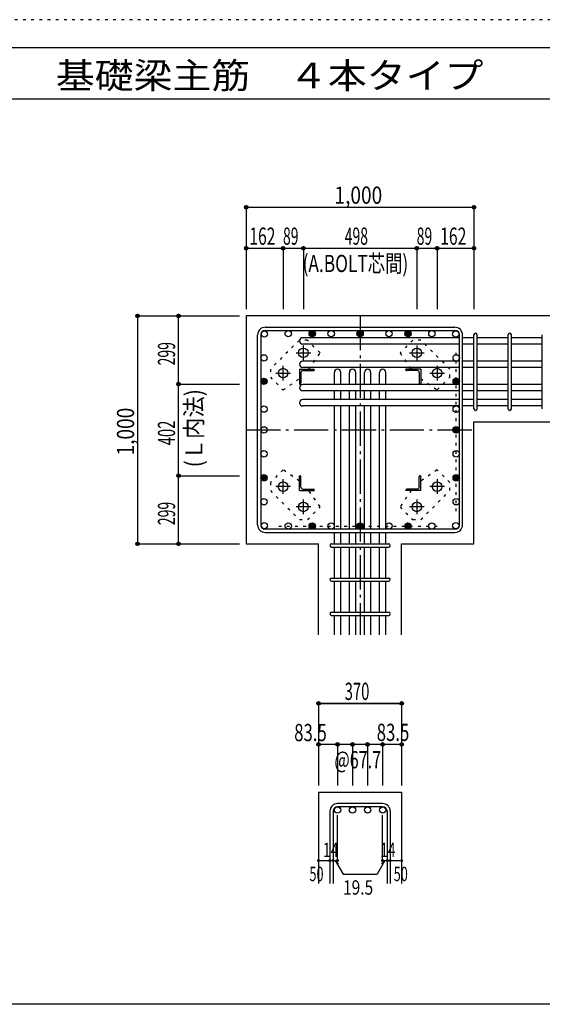
# Model space of a CAD drawing. Units: inches. Extents: x 141 to 12441, y 138 to 8778.
# Drawn here: x 5358 to 7652, y 4458 to 8778 of the extents above; entities that cross this region are included whole.
import ezdxf

# ---------------------------------------------------------------- set-up
doc = ezdxf.new("R2010")
doc.units = ezdxf.units.IN
doc.header["$LTSCALE"] = 30
doc.header["$MEASUREMENT"] = 0
for name, pattern in [('CENTER', [12, 5, -0.8, 0.4, -0.8, 5]), ('DIVIDE', [13.2, 5, -0.8, 0.4, -0.8, 0.4, -0.8, 5]), ('DOT', [1.6, 0.4, -0.8, 0.4]), ('HIDDEN', [8, 1, -2, 2, -2, 1])]:
    doc.linetypes.add(name, pattern=pattern)
for name, color, linetype in [('002', 7, 'Continuous'), ('003', 7, 'Continuous'), ('004', 7, 'Continuous'), ('005', 7, 'Continuous'), ('006', 7, 'Continuous'), ('007', 7, 'Continuous'), ('008', 7, 'Continuous'), ('010', 7, 'Continuous'), ('014', 7, 'Continuous'), ('104', 7, 'Continuous'), ('241', 7, 'Continuous'), ('250', 7, 'Continuous')]:
    doc.layers.add(name, color=color, linetype=linetype)
doc.styles.add('DRACAD', font='txt', dxfattribs={"width": 0.85, "bigfont": 'extfont2'})

msp = doc.modelspace()

# ---------------------------------------------------------------- linework, layer by layer
at = {"layer": '002', "color": 2, "linetype": 'Continuous'}
for p, q in [((6352.4, 7478.3), (6352.4, 6478.3)), ((7752.4, 7478.3), (6352.4, 7478.3)), ((7352.4, 7013.8), (7752.4, 7013.8)), ((7352.4, 6478.3), (7352.4, 7013.8)), ((6352.4, 6478.3), (6669.9, 6478.3)), ((6669.9, 6078.3), (6669.9, 6478.3)), ((7034.9, 6078.3), (7034.9, 6478.3)), ((7034.9, 6478.3), (7352.4, 6478.3)), ((6669.9, 5388.3), (6669.9, 4988.3)), ((6669.9, 5388.3), (7034.9, 5388.3)), ((7034.9, 5388.3), (7034.9, 4988.3))]:
    msp.add_line(p, q, dxfattribs=at)
at = {"layer": '003', "color": 4, "linetype": 'CENTER'}
for p, q in [((6603.4, 7284.1), (6603.4, 7348.6)), ((7101.4, 7348.6), (7101.4, 7284.1)), ((6571.1, 7316.3), (6635.6, 7316.3)), ((7069.2, 7316.3), (7133.7, 7316.3)), ((6514.4, 7195.1), (6514.4, 7259.6)), ((7190.4, 7259.6), (7190.4, 7195.1)), ((6482.1, 7227.3), (6546.6, 7227.3)), ((7158.2, 7227.3), (7222.7, 7227.3)), ((6514.4, 6697), (6514.4, 6761.5)), ((7190.4, 6761.5), (7190.4, 6697)), ((6546.6, 6729.3), (6482.1, 6729.3)), ((7222.7, 6729.3), (7158.2, 6729.3)), ((6603.4, 6608), (6603.4, 6672.5)), ((7101.4, 6672.5), (7101.4, 6608)), ((6635.6, 6640.3), (6571.1, 6640.3)), ((7133.7, 6640.3), (7069.2, 6640.3))]:
    msp.add_line(p, q, dxfattribs=at)
at = {"layer": '003', "color": 4, "linetype": 'Continuous'}
for p, q in [((6586.4, 7244.3), (6651.4, 7244.3)), ((6586.4, 7244.3), (6586.4, 7179.3)), ((6592.4, 7229.8), (6592.4, 7183.3)), ((6600.9, 7238.3), (6647.4, 7238.3)), ((6651.4, 7244.3), (6651.4, 7242.3)), ((7118.4, 7244.3), (7053.4, 7244.3)), ((7053.4, 7242.3), (7053.4, 7244.3)), ((7103.9, 7238.3), (7057.4, 7238.3)), ((7112.4, 7229.8), (7112.4, 7183.3)), ((7118.4, 7244.3), (7118.4, 7179.3)), ((6588.4, 7179.3), (6586.4, 7179.3)), ((7118.4, 7179.3), (7116.4, 7179.3)), ((6586.4, 6777.3), (6588.4, 6777.3)), ((6586.4, 6712.3), (6586.4, 6777.3)), ((6592.4, 6726.8), (6592.4, 6773.3)), ((7112.4, 6726.8), (7112.4, 6773.3)), ((7116.4, 6777.3), (7118.4, 6777.3)), ((7118.4, 6712.3), (7118.4, 6777.3)), ((6586.4, 6712.3), (6651.4, 6712.3)), ((6600.9, 6718.3), (6647.4, 6718.3)), ((6651.4, 6714.3), (6651.4, 6712.3)), ((7053.4, 6712.3), (7053.4, 6714.3)), ((7118.4, 6712.3), (7053.4, 6712.3)), ((7103.9, 6718.3), (7057.4, 6718.3))]:
    msp.add_line(p, q, dxfattribs=at)
at = {"layer": '003', "color": 3, "linetype": 'Continuous'}
for centre in [(6603.4, 7316.3), (7101.4, 7316.3), (6514.4, 7227.3), (7190.4, 7227.3), (6514.4, 6729.3), (7190.4, 6729.3), (6603.4, 6640.3), (7101.4, 6640.3)]:
    msp.add_circle(centre, 21, dxfattribs=at)
at = {"layer": '003', "color": 4, "linetype": 'Continuous'}
for centre, radius, start, end in [((6600.9, 7229.8), 8.5, 90, 180), ((6647.4, 7242.3), 4, 270, 0), ((7057.4, 7242.3), 4, 180, 270), ((7103.9, 7229.8), 8.5, 0, 90), ((6588.4, 7183.3), 4, 270, 0), ((7116.4, 7183.3), 4, 180, 270), ((6588.4, 6773.3), 4, 0, 90), ((7116.4, 6773.3), 4, 90, 180), ((6600.9, 6726.8), 8.5, 180, 270), ((6647.4, 6714.3), 4, 0, 90), ((7057.4, 6714.3), 4, 90, 180), ((7103.9, 6726.8), 8.5, 270, 0)]:
    msp.add_arc(centre, radius, start, end, dxfattribs=at)
at = {"layer": '004', "color": 4, "linetype": 'Continuous'}
msp.add_line((6352.4, 7955.3), (7352.4, 7955.3), dxfattribs=at)
at = {"layer": '004', "color": 172, "linetype": 'DOT'}
for p, q in [((7274.4, 6621), (7274.4, 7336.6)), ((6495.1, 6556.3), (7210.8, 6556.3))]:
    msp.add_line(p, q, dxfattribs=at)
at = {"layer": '004', "color": 3, "linetype": 'Continuous'}
for centre in [(6432, 7398.7), (6537.1, 7400.3), (6642.2, 7400.3), (6725.4, 7400.3), (6852.4, 7400.3), (6852.4, 7400.3), (6852.4, 7400.3), (6979.4, 7400.3), (7062.6, 7400.3), (7062.6, 7400.3), (7167.7, 7400.3), (7272.8, 7398.7), (7272.8, 7398.7), (6430.4, 7294), (7274.4, 7294), (6430.4, 7191.3), (6430.4, 7191.3), (7274.4, 7191.3), (7274.4, 7191.3), (6430.4, 7069.3), (7274.4, 7069.3), (6430.4, 6978.3), (7274.4, 6978.3), (7274.4, 6978.3), (6430.4, 6873.2), (7274.4, 6873.2), (6430.4, 6768.1), (7274.4, 6768.1), (6430.4, 6663), (7274.4, 6663), (6432, 6557.9), (6537.1, 6556.3), (6642.2, 6556.3), (6725.4, 6556.3), (6852.4, 6556.3), (6852.4, 6556.3), (6852.4, 6556.3), (6979.4, 6556.3), (7062.6, 6556.3), (7062.6, 6556.3), (7167.7, 6556.3), (7272.8, 6557.9)]:
    msp.add_circle(centre, 14, dxfattribs=at)
at = {"layer": '004', "color": 4, "linetype": 'Continuous'}
for centre, radius in [((6642.2, 7400.3), 14), ((6642.2, 7400.3), 12.6), ((6642.2, 7400.3), 11.2), ((6642.2, 7400.3), 9.8), ((6642.2, 7400.3), 8.4), ((6642.2, 7400.3), 7), ((6642.2, 7400.3), 5.6), ((6642.2, 7400.3), 4.2), ((6642.2, 7400.3), 2.8), ((6642.2, 7400.3), 1.4), ((6852.4, 7400.3), 14), ((6852.4, 7400.3), 12.6), ((6852.4, 7400.3), 11.2), ((6852.4, 7400.3), 9.8), ((6852.4, 7400.3), 8.4), ((6852.4, 7400.3), 7), ((6852.4, 7400.3), 5.6), ((6852.4, 7400.3), 4.2), ((6852.4, 7400.3), 2.8), ((6852.4, 7400.3), 1.4), ((7062.6, 7400.3), 14), ((7062.6, 7400.3), 12.6), ((7062.6, 7400.3), 11.2), ((7062.6, 7400.3), 9.8), ((7062.6, 7400.3), 8.4), ((7062.6, 7400.3), 7), ((7062.6, 7400.3), 5.6), ((7062.6, 7400.3), 4.2), ((7062.6, 7400.3), 2.8), ((7062.6, 7400.3), 1.4), ((6430.4, 7191.3), 14), ((6430.4, 7191.3), 12.6), ((6430.4, 7191.3), 11.2), ((6430.4, 7191.3), 9.8), ((6430.4, 7191.3), 8.4), ((6430.4, 7191.3), 7), ((6430.4, 7191.3), 5.6), ((6430.4, 7191.3), 4.2), ((6430.4, 7191.3), 2.8), ((6430.4, 7191.3), 1.4), ((7274.4, 7191.3), 14), ((7274.4, 7191.3), 12.6), ((7274.4, 7191.3), 11.2), ((7274.4, 7191.3), 9.8), ((7274.4, 7191.3), 8.4), ((7274.4, 7191.3), 7), ((7274.4, 7191.3), 5.6), ((7274.4, 7191.3), 4.2), ((7274.4, 7191.3), 2.8), ((7274.4, 7191.3), 1.4), ((7274.4, 6978.3), 14), ((7274.4, 6978.3), 12.6), ((7274.4, 6978.3), 11.2), ((7274.4, 6978.3), 9.8), ((7274.4, 6978.3), 8.4), ((7274.4, 6978.3), 7), ((7274.4, 6978.3), 5.6), ((7274.4, 6978.3), 4.2), ((7274.4, 6978.3), 2.8), ((7274.4, 6978.3), 1.4), ((6430.4, 6768.1), 14), ((6430.4, 6768.1), 12.6), ((6430.4, 6768.1), 11.2), ((6430.4, 6768.1), 9.8), ((6430.4, 6768.1), 8.4), ((6430.4, 6768.1), 7), ((6430.4, 6768.1), 5.6), ((6430.4, 6768.1), 4.2), ((6430.4, 6768.1), 2.8), ((6430.4, 6768.1), 1.4), ((7274.4, 6768.1), 14), ((7274.4, 6768.1), 12.6), ((7274.4, 6768.1), 11.2), ((7274.4, 6768.1), 9.8), ((7274.4, 6768.1), 8.4), ((7274.4, 6768.1), 7), ((7274.4, 6768.1), 5.6), ((7274.4, 6768.1), 4.2), ((7274.4, 6768.1), 2.8), ((7274.4, 6768.1), 1.4), ((6642.2, 6556.3), 14), ((6642.2, 6556.3), 12.6), ((6642.2, 6556.3), 11.2), ((6852.4, 6556.3), 14), ((6852.4, 6556.3), 12.6), ((6852.4, 6556.3), 11.2), ((7062.6, 6556.3), 14), ((7062.6, 6556.3), 12.6), ((7062.6, 6556.3), 11.2), ((6642.2, 6556.3), 9.8), ((6642.2, 6556.3), 8.4), ((6642.2, 6556.3), 7), ((6642.2, 6556.3), 5.6), ((6642.2, 6556.3), 4.2), ((6642.2, 6556.3), 2.8), ((6642.2, 6556.3), 1.4), ((6852.4, 6556.3), 9.8), ((6852.4, 6556.3), 8.4), ((6852.4, 6556.3), 7), ((6852.4, 6556.3), 5.6), ((6852.4, 6556.3), 4.2), ((6852.4, 6556.3), 2.8), ((6852.4, 6556.3), 1.4), ((7062.6, 6556.3), 9.8), ((7062.6, 6556.3), 8.4), ((7062.6, 6556.3), 7), ((7062.6, 6556.3), 5.6), ((7062.6, 6556.3), 4.2), ((7062.6, 6556.3), 2.8), ((7062.6, 6556.3), 1.4)]:
    msp.add_circle(centre, radius, dxfattribs=at)
at = {"layer": '005', "color": 7, "linetype": 'Continuous'}
for p, q in [((6402.4, 6561.8), (6402.4, 7394.8)), ((6416.4, 7394.8), (6416.4, 6561.8)), ((6435.9, 7428.3), (7268.9, 7428.3)), ((6435.9, 7414.3), (7268.9, 7414.3)), ((7288.4, 6561.8), (7288.4, 7394.8)), ((7302.4, 6561.8), (7302.4, 7394.8)), ((7268.9, 6542.3), (6435.9, 6542.3)), ((6435.9, 6528.3), (7268.9, 6528.3))]:
    msp.add_line(p, q, dxfattribs=at)
for centre, radius, start, end in [((6435.9, 7394.8), 33.5, 90, 180), ((6435.9, 7394.8), 19.5, 90, 180), ((7268.9, 7394.8), 33.5, 0, 90), ((7268.9, 7394.8), 19.5, 0, 90), ((6435.9, 6561.8), 33.5, 180, 270), ((6435.9, 6561.8), 19.5, 180, 270), ((7268.9, 6561.8), 33.5, 270, 0), ((7268.9, 6561.8), 19.5, 270, 0)]:
    msp.add_arc(centre, radius, start, end, dxfattribs=at)
at = {"layer": '006', "color": 7, "linetype": 'Continuous'}
for p, q in [((7288.4, 7382.7), (6600.4, 7382.7)), ((7288.4, 7354.7), (6600.4, 7354.7)), ((7352.4, 7382.7), (7302.4, 7382.7)), ((7352.4, 7354.7), (7302.4, 7354.7)), ((7502.4, 7382.7), (7366.4, 7382.7)), ((7502.4, 7354.7), (7366.4, 7354.7)), ((7652.4, 7382.7), (7516.4, 7382.7)), ((7652.4, 7354.7), (7516.4, 7354.7)), ((7288.4, 7280), (6600.4, 7280)), ((7352.4, 7280), (7302.4, 7280)), ((7502.4, 7280), (7366.4, 7280)), ((7652.4, 7280), (7516.4, 7280)), ((7288.4, 7252), (6600.4, 7252)), ((6739.4, 7177.3), (6739.4, 7230.3)), ((6767.4, 7177.3), (6767.4, 7230.3)), ((6805.4, 7177.3), (6805.4, 7230.3)), ((6833.4, 7177.3), (6833.4, 7230.3)), ((6871.4, 7177.3), (6871.4, 7230.3)), ((6899.4, 7177.3), (6899.4, 7230.3)), ((6937.4, 7177.3), (6937.4, 7230.3)), ((6965.4, 7177.3), (6965.4, 7230.3)), ((7352.4, 7252), (7302.4, 7252)), ((7502.4, 7252), (7366.4, 7252)), ((7652.4, 7252), (7516.4, 7252)), ((7288.4, 7177.3), (6600.4, 7177.3)), ((7352.4, 7177.3), (7302.4, 7177.3)), ((7502.4, 7177.3), (7366.4, 7177.3)), ((7652.4, 7177.3), (7516.4, 7177.3)), ((7288.4, 7149.3), (6600.4, 7149.3)), ((6739.4, 7111.3), (6739.4, 7149.3)), ((6767.4, 7111.3), (6767.4, 7149.3)), ((6805.4, 7111.3), (6805.4, 7149.3)), ((6833.4, 7111.3), (6833.4, 7149.3)), ((6871.4, 7111.3), (6871.4, 7149.3)), ((6899.4, 7111.3), (6899.4, 7149.3)), ((6937.4, 7111.3), (6937.4, 7149.3)), ((6965.4, 7111.3), (6965.4, 7149.3)), ((7352.4, 7149.3), (7302.4, 7149.3)), ((7502.4, 7149.3), (7366.4, 7149.3)), ((7652.4, 7149.3), (7516.4, 7149.3)), ((7288.4, 7111.3), (6600.4, 7111.3)), ((7352.4, 7111.3), (7302.4, 7111.3)), ((7502.4, 7111.3), (7366.4, 7111.3)), ((7652.4, 7111.3), (7516.4, 7111.3)), ((7288.4, 7083.3), (6600.4, 7083.3)), ((6739.4, 7018.3), (6739.4, 7083.3)), ((6739.4, 6542.3), (6739.4, 7058.3)), ((6767.4, 7018.3), (6767.4, 7083.3)), ((6767.4, 6542.3), (6767.4, 7058.3)), ((6805.4, 7018.3), (6805.4, 7083.3)), ((6805.4, 6542.3), (6805.4, 7058.3)), ((6833.4, 7018.3), (6833.4, 7083.3)), ((6833.4, 6542.3), (6833.4, 7058.3)), ((6871.4, 7018.3), (6871.4, 7083.3)), ((6871.4, 6542.3), (6871.4, 7058.3)), ((6899.4, 7018.3), (6899.4, 7083.3)), ((6899.4, 6542.3), (6899.4, 7058.3)), ((6937.4, 7018.3), (6937.4, 7083.3)), ((6937.4, 6542.3), (6937.4, 7058.3)), ((6965.4, 7018.3), (6965.4, 7083.3)), ((6965.4, 6542.3), (6965.4, 7058.3)), ((7352.4, 7083.3), (7302.4, 7083.3)), ((7502.4, 7083.3), (7366.4, 7083.3)), ((7652.4, 7083.3), (7516.4, 7083.3)), ((6739.4, 6478.3), (6739.4, 6528.3)), ((6767.4, 6478.3), (6767.4, 6528.3)), ((6805.4, 6478.3), (6805.4, 6528.3)), ((6833.4, 6478.3), (6833.4, 6528.3)), ((6871.4, 6478.3), (6871.4, 6528.3)), ((6899.4, 6478.3), (6899.4, 6528.3)), ((6937.4, 6478.3), (6937.4, 6528.3)), ((6965.4, 6478.3), (6965.4, 6528.3)), ((6739.4, 6328.3), (6739.4, 6464.3)), ((6767.4, 6328.3), (6767.4, 6464.3)), ((6805.4, 6328.3), (6805.4, 6464.3)), ((6833.4, 6328.3), (6833.4, 6464.3)), ((6871.4, 6328.3), (6871.4, 6464.3)), ((6899.4, 6328.3), (6899.4, 6464.3)), ((6937.4, 6328.3), (6937.4, 6464.3)), ((6965.4, 6328.3), (6965.4, 6464.3)), ((6739.4, 6178.3), (6739.4, 6314.3)), ((6767.4, 6178.3), (6767.4, 6314.3)), ((6805.4, 6178.3), (6805.4, 6314.3)), ((6833.4, 6178.3), (6833.4, 6314.3)), ((6871.4, 6178.3), (6871.4, 6314.3)), ((6899.4, 6178.3), (6899.4, 6314.3)), ((6937.4, 6178.3), (6937.4, 6314.3)), ((6965.4, 6178.3), (6965.4, 6314.3)), ((6739.4, 6078.3), (6739.4, 6164.3)), ((6767.4, 6078.3), (6767.4, 6164.3)), ((6805.4, 6078.3), (6805.4, 6164.3)), ((6833.4, 6078.3), (6833.4, 6164.3)), ((6871.4, 6078.3), (6871.4, 6164.3)), ((6899.4, 6078.3), (6899.4, 6164.3)), ((6937.4, 6078.3), (6937.4, 6164.3)), ((6965.4, 6078.3), (6965.4, 6164.3))]:
    msp.add_line(p, q, dxfattribs=at)
at = {"layer": '006', "color": 3, "linetype": 'Continuous'}
for centre in [(6753.4, 5310.3), (6819.4, 5310.3), (6885.4, 5310.3), (6951.4, 5310.3)]:
    msp.add_circle(centre, 14, dxfattribs=at)
at = {"layer": '006', "color": 7, "linetype": 'Continuous'}
for centre, start, end in [((6600.4, 7368.7), 90, 270), ((6600.4, 7266), 90, 270), ((6753.4, 7230.3), 0, 180), ((6819.4, 7230.3), 0, 180), ((6885.4, 7230.3), 0, 180), ((6951.4, 7230.3), 0, 180), ((6600.4, 7163.3), 90, 270), ((6600.4, 7097.3), 90, 270)]:
    msp.add_arc(centre, 14, start, end, dxfattribs=at)
at = {"layer": '007', "color": 7, "linetype": 'Continuous'}
for p, q in [((7352.4, 7070.8), (7352.4, 7395.2)), ((7366.4, 7070.8), (7366.4, 7395.2)), ((7502.4, 7070.8), (7502.4, 7395.2)), ((7516.4, 7070.8), (7516.4, 7395.2)), ((7652.4, 7070.8), (7652.4, 7395.2)), ((6726.9, 6478.3), (6977.9, 6478.3)), ((6726.9, 6464.3), (6977.9, 6464.3)), ((6726.9, 6328.3), (6977.9, 6328.3)), ((6726.9, 6314.3), (6977.9, 6314.3)), ((6726.9, 6178.3), (6977.9, 6178.3)), ((6726.9, 6164.3), (6977.9, 6164.3)), ((6951.4, 5338.3), (6753.4, 5338.3)), ((6951.4, 5324.3), (6753.4, 5324.3)), ((6719.9, 5304.8), (6719.9, 4988.3)), ((6733.9, 5304.8), (6733.9, 4988.3)), ((6970.9, 5304.8), (6970.9, 4988.3)), ((6984.9, 5304.8), (6984.9, 4988.3))]:
    msp.add_line(p, q, dxfattribs=at)
for centre, radius, start, end in [((7359.4, 7395.2), 7, 0, 180), ((7359.4, 7395.2), 7, 0, 180), ((7359.4, 7395.2), 7, 0, 180), ((7359.4, 7395.2), 7, 0, 180), ((7509.4, 7395.2), 7, 0, 180), ((7359.4, 7070.8), 7, 180, 0), ((7359.4, 7070.8), 7, 180, 0), ((7359.4, 7070.8), 7, 180, 0), ((7359.4, 7070.8), 7, 180, 0), ((7509.4, 7070.8), 7, 180, 0), ((6726.9, 6471.3), 7, 90, 270), ((6726.9, 6471.3), 7, 90, 270), ((6726.9, 6471.3), 7, 90, 270), ((6726.9, 6471.3), 7, 90, 270), ((6977.9, 6471.3), 7, 270, 90), ((6977.9, 6471.3), 7, 270, 90), ((6977.9, 6471.3), 7, 270, 90), ((6977.9, 6471.3), 7, 270, 90), ((6726.9, 6321.3), 7, 90, 270), ((6977.9, 6321.3), 7, 270, 90), ((6726.9, 6171.3), 7, 90, 270), ((6977.9, 6171.3), 7, 270, 90), ((6753.4, 5304.8), 33.5, 90, 180), ((6753.4, 5304.8), 19.5, 90, 180), ((6951.4, 5304.8), 33.5, 0, 90), ((6951.4, 5304.8), 19.5, 0, 90)]:
    msp.add_arc(centre, radius, start, end, dxfattribs=at)
at = {"layer": '010', "color": 4, "linetype": 'DOT'}
for p, q in [((6585.8, 7372.2), (6458.5, 7244.9)), ((6621.1, 7372.2), (6585.8, 7372.2)), ((6677, 7316.4), (6621.1, 7372.2)), ((7083.7, 7372.2), (7027.8, 7316.3)), ((7119, 7372.2), (7083.7, 7372.2)), ((7246.3, 7244.9), (7119, 7372.2)), ((6627.6, 7244.3), (6677, 7316.4)), ((7027.8, 7316.3), (7077.3, 7244.3)), ((6458.5, 7244.9), (6458.5, 7209.6)), ((7246.3, 7209.6), (7246.3, 7244.9)), ((6458.5, 7209.6), (6514.4, 7153.7)), ((6514.4, 7153.7), (6586.4, 7203.2)), ((7118.4, 7203.1), (7190.5, 7153.7)), ((7190.5, 7153.7), (7246.3, 7209.6)), ((6514.3, 6802.9), (6458.5, 6747)), ((6586.4, 6753.5), (6514.3, 6802.9)), ((7190.4, 6802.9), (7118.4, 6753.4)), ((7246.3, 6747), (7190.4, 6802.9)), ((6458.5, 6747), (6458.5, 6711.7)), ((7246.3, 6711.7), (7246.3, 6747)), ((6458.5, 6711.7), (6585.8, 6584.4)), ((6677, 6640.3), (6627.5, 6712.3)), ((7077.2, 6712.3), (7027.8, 6640.2)), ((7119, 6584.4), (7246.3, 6711.7)), ((6621.1, 6584.4), (6677, 6640.3)), ((7027.8, 6640.2), (7083.7, 6584.4)), ((6585.8, 6584.4), (6621.1, 6584.4)), ((7083.7, 6584.4), (7119, 6584.4))]:
    msp.add_line(p, q, dxfattribs=at)
at = {"layer": '014', "color": 4, "linetype": 'Continuous'}
for p, q in [((6352.4, 7955.3), (6352.4, 7775.3)), ((6352.4, 7955.3), (6352.4, 7775.3)), ((6352.4, 7955.3), (7352.4, 7955.3)), ((7352.4, 7955.3), (7352.4, 7775.3)), ((6352.4, 7775.3), (6514.4, 7775.3)), ((6352.4, 7775.3), (6352.4, 7508.3)), ((6514.4, 7775.3), (6514.4, 7508.3)), ((6514.4, 7775.3), (6603.4, 7775.3)), ((6603.4, 7775.3), (6603.4, 7508.3)), ((6603.4, 7775.3), (7101.4, 7775.3)), ((6603.4, 7775.3), (6603.4, 7508.3)), ((7101.4, 7775.3), (7101.4, 7508.3)), ((7101.4, 7775.3), (7190.4, 7775.3)), ((7190.4, 7775.3), (7190.4, 7508.3)), ((7190.4, 7775.3), (7352.4, 7775.3)), ((7352.4, 7775.3), (7352.4, 7508.3)), ((7352.4, 7775.3), (7352.4, 7508.3)), ((5875.4, 7478.3), (5875.4, 6478.3)), ((5875.4, 7478.3), (6055.4, 7478.3)), ((5875.4, 7478.3), (6055.4, 7478.3)), ((6055.4, 7179.3), (6055.4, 7478.3)), ((6055.4, 7478.3), (6322.4, 7478.3)), ((6055.4, 6777.3), (6055.4, 7179.3)), ((6055.4, 7179.3), (6322.4, 7179.3)), ((6055.4, 6478.3), (6055.4, 6777.3)), ((6055.4, 6777.3), (6322.4, 6777.3)), ((5875.4, 6478.3), (6055.4, 6478.3)), ((6055.4, 6478.3), (6322.4, 6478.3)), ((6055.4, 6478.3), (6322.4, 6478.3)), ((7034.9, 5778.3), (6669.9, 5778.3)), ((6669.9, 5778.3), (6669.9, 5598.3)), ((6669.9, 5778.3), (7034.9, 5778.3)), ((7034.9, 5778.3), (7034.9, 5598.3)), ((7034.9, 5778.3), (7034.9, 5598.3)), ((6753.4, 5598.3), (6669.9, 5598.3)), ((6669.9, 5598.3), (6669.9, 5418.3)), ((6852.4, 5598.3), (6753.4, 5598.3)), ((6753.4, 5598.3), (6753.4, 5418.3)), ((6819.4, 5598.3), (6819.4, 5418.3)), ((6951.4, 5598.3), (6852.4, 5598.3)), ((6885.4, 5598.3), (6885.4, 5418.3)), ((7034.9, 5598.3), (6951.4, 5598.3)), ((6951.4, 5598.3), (6951.4, 5418.3)), ((7034.9, 5598.3), (7034.9, 5418.3)), ((7034.9, 5598.3), (7034.9, 5418.3)), ((6753.4, 5088.3), (6753.4, 5287.6)), ((6951.4, 5088.3), (6951.4, 5287.6)), ((6669.9, 5088.3), (6719.9, 5088.3)), ((6719.9, 5088.3), (6753.4, 5088.3)), ((6743.7, 5088.3), (6757.8, 5074.2)), ((6743.7, 5088.3), (6777.9, 5029)), ((6961.2, 5088.3), (6927, 5029)), ((6961.2, 5088.3), (6947, 5074.2)), ((6951.4, 5088.3), (7034.9, 5088.3)), ((6970.9, 5088.3), (6984.9, 5088.3)), ((6777.9, 5029), (6927, 5029))]:
    msp.add_line(p, q, dxfattribs=at)
at = {"layer": '014', "color": 4, "linetype": 'CENTER'}
for p, q in [((6852.4, 7478.3), (6852.4, 6078.3)), ((6352.4, 6978.3), (7352.4, 6978.3))]:
    msp.add_line(p, q, dxfattribs=at)
at = {"layer": '014', "color": 4, "linetype": 'Continuous'}
for centre, radius in [((6352.4, 7955.3), 8), ((6352.4, 7955.3), 7.2), ((6352.4, 7955.3), 6.4), ((6352.4, 7955.3), 5.6), ((6352.4, 7955.3), 4.8), ((6352.4, 7955.3), 4), ((6352.4, 7955.3), 3.2), ((6352.4, 7955.3), 2.4), ((6352.4, 7955.3), 1.6), ((6352.4, 7955.3), 0.8), ((7352.4, 7955.3), 8), ((7352.4, 7955.3), 7.2), ((7352.4, 7955.3), 6.4), ((7352.4, 7955.3), 5.6), ((7352.4, 7955.3), 4.8), ((7352.4, 7955.3), 4), ((7352.4, 7955.3), 3.2), ((7352.4, 7955.3), 2.4), ((7352.4, 7955.3), 1.6), ((7352.4, 7955.3), 0.8), ((6352.4, 7775.3), 8), ((6352.4, 7775.3), 7.2), ((6352.4, 7775.3), 6.4), ((6352.4, 7775.3), 5.6), ((6352.4, 7775.3), 4.8), ((6352.4, 7775.3), 4), ((6352.4, 7775.3), 3.2), ((6352.4, 7775.3), 2.4), ((6352.4, 7775.3), 1.6), ((6352.4, 7775.3), 0.8), ((6514.4, 7775.3), 8), ((6514.4, 7775.3), 7.2), ((6514.4, 7775.3), 6.4), ((6514.4, 7775.3), 5.6), ((6514.4, 7775.3), 4.8), ((6514.4, 7775.3), 4), ((6514.4, 7775.3), 3.2), ((6514.4, 7775.3), 2.4), ((6514.4, 7775.3), 1.6), ((6514.4, 7775.3), 0.8), ((6603.4, 7775.3), 8), ((6603.4, 7775.3), 7.2), ((6603.4, 7775.3), 6.4), ((6603.4, 7775.3), 5.6), ((6603.4, 7775.3), 4.8), ((6603.4, 7775.3), 4), ((6603.4, 7775.3), 3.2), ((6603.4, 7775.3), 2.4), ((6603.4, 7775.3), 1.6), ((6603.4, 7775.3), 0.8), ((7101.4, 7775.3), 8), ((7101.4, 7775.3), 7.2), ((7101.4, 7775.3), 6.4), ((7101.4, 7775.3), 5.6), ((7101.4, 7775.3), 4.8), ((7101.4, 7775.3), 4), ((7101.4, 7775.3), 3.2), ((7101.4, 7775.3), 2.4), ((7101.4, 7775.3), 1.6), ((7101.4, 7775.3), 0.8), ((7190.4, 7775.3), 8), ((7190.4, 7775.3), 7.2), ((7190.4, 7775.3), 6.4), ((7190.4, 7775.3), 5.6), ((7190.4, 7775.3), 4.8), ((7190.4, 7775.3), 4), ((7190.4, 7775.3), 3.2), ((7190.4, 7775.3), 2.4), ((7190.4, 7775.3), 1.6), ((7190.4, 7775.3), 0.8), ((7352.4, 7775.3), 8), ((7352.4, 7775.3), 7.2), ((7352.4, 7775.3), 6.4), ((7352.4, 7775.3), 5.6), ((7352.4, 7775.3), 4.8), ((7352.4, 7775.3), 4), ((7352.4, 7775.3), 3.2), ((7352.4, 7775.3), 2.4), ((7352.4, 7775.3), 1.6), ((7352.4, 7775.3), 0.8), ((5875.4, 7478.3), 8), ((5875.4, 7478.3), 7.2), ((5875.4, 7478.3), 6.4), ((5875.4, 7478.3), 5.6), ((5875.4, 7478.3), 4.8), ((5875.4, 7478.3), 4), ((5875.4, 7478.3), 3.2), ((5875.4, 7478.3), 2.4), ((5875.4, 7478.3), 1.6), ((5875.4, 7478.3), 0.8), ((6055.4, 7478.3), 8), ((6055.4, 7478.3), 7.2), ((6055.4, 7478.3), 6.4), ((6055.4, 7478.3), 5.6), ((6055.4, 7478.3), 4.8), ((6055.4, 7478.3), 4), ((6055.4, 7478.3), 3.2), ((6055.4, 7478.3), 2.4), ((6055.4, 7478.3), 1.6), ((6055.4, 7478.3), 0.8), ((6055.4, 7179.3), 8), ((6055.4, 7179.3), 7.2), ((6055.4, 7179.3), 6.4), ((6055.4, 7179.3), 5.6), ((6055.4, 7179.3), 4.8), ((6055.4, 7179.3), 4), ((6055.4, 7179.3), 3.2), ((6055.4, 7179.3), 2.4), ((6055.4, 7179.3), 1.6), ((6055.4, 7179.3), 0.8), ((6055.4, 6777.3), 8), ((6055.4, 6777.3), 7.2), ((6055.4, 6777.3), 6.4), ((6055.4, 6777.3), 5.6), ((6055.4, 6777.3), 4.8), ((6055.4, 6777.3), 4), ((6055.4, 6777.3), 3.2), ((6055.4, 6777.3), 2.4), ((6055.4, 6777.3), 1.6), ((6055.4, 6777.3), 0.8), ((5875.4, 6478.3), 8), ((5875.4, 6478.3), 7.2), ((5875.4, 6478.3), 6.4), ((5875.4, 6478.3), 5.6), ((5875.4, 6478.3), 4.8), ((5875.4, 6478.3), 4), ((5875.4, 6478.3), 3.2), ((5875.4, 6478.3), 2.4), ((6055.4, 6478.3), 8), ((6055.4, 6478.3), 7.2), ((6055.4, 6478.3), 6.4), ((6055.4, 6478.3), 5.6), ((6055.4, 6478.3), 4.8), ((6055.4, 6478.3), 4), ((6055.4, 6478.3), 3.2), ((6055.4, 6478.3), 2.4), ((5875.4, 6478.3), 1.6), ((5875.4, 6478.3), 0.8), ((6055.4, 6478.3), 1.6), ((6055.4, 6478.3), 0.8), ((6669.9, 5778.3), 8), ((6669.9, 5778.3), 7.2), ((6669.9, 5778.3), 6.4), ((6669.9, 5778.3), 5.6), ((6669.9, 5778.3), 4.8), ((6669.9, 5778.3), 4), ((6669.9, 5778.3), 3.2), ((6669.9, 5778.3), 2.4), ((6669.9, 5778.3), 1.6), ((6669.9, 5778.3), 0.8), ((7034.9, 5778.3), 8), ((7034.9, 5778.3), 7.2), ((7034.9, 5778.3), 6.4), ((7034.9, 5778.3), 5.6), ((7034.9, 5778.3), 4.8), ((7034.9, 5778.3), 4), ((7034.9, 5778.3), 3.2), ((7034.9, 5778.3), 2.4), ((7034.9, 5778.3), 1.6), ((7034.9, 5778.3), 0.8), ((6669.9, 5598.3), 8), ((6669.9, 5598.3), 7.2), ((6669.9, 5598.3), 6.4), ((6669.9, 5598.3), 5.6), ((6669.9, 5598.3), 4.8), ((6669.9, 5598.3), 4), ((6669.9, 5598.3), 3.2), ((6669.9, 5598.3), 2.4), ((6669.9, 5598.3), 1.6), ((6669.9, 5598.3), 0.8), ((6753.4, 5598.3), 8), ((6753.4, 5598.3), 7.2), ((6753.4, 5598.3), 6.4), ((6753.4, 5598.3), 5.6), ((6753.4, 5598.3), 4.8), ((6753.4, 5598.3), 4), ((6753.4, 5598.3), 3.2), ((6753.4, 5598.3), 2.4), ((6753.4, 5598.3), 1.6), ((6753.4, 5598.3), 0.8), ((6819.4, 5598.3), 8), ((6819.4, 5598.3), 7.2), ((6819.4, 5598.3), 6.4), ((6819.4, 5598.3), 5.6), ((6819.4, 5598.3), 4.8), ((6819.4, 5598.3), 4), ((6819.4, 5598.3), 3.2), ((6819.4, 5598.3), 2.4), ((6819.4, 5598.3), 1.6), ((6819.4, 5598.3), 0.8), ((6885.4, 5598.3), 8), ((6885.4, 5598.3), 7.2), ((6885.4, 5598.3), 6.4), ((6885.4, 5598.3), 5.6), ((6885.4, 5598.3), 4.8), ((6885.4, 5598.3), 4), ((6885.4, 5598.3), 3.2), ((6885.4, 5598.3), 2.4), ((6885.4, 5598.3), 1.6), ((6885.4, 5598.3), 0.8), ((6951.4, 5598.3), 8), ((6951.4, 5598.3), 7.2), ((6951.4, 5598.3), 6.4), ((6951.4, 5598.3), 5.6), ((6951.4, 5598.3), 4.8), ((6951.4, 5598.3), 4), ((6951.4, 5598.3), 3.2), ((6951.4, 5598.3), 2.4), ((6951.4, 5598.3), 1.6), ((6951.4, 5598.3), 0.8), ((7034.9, 5598.3), 8), ((7034.9, 5598.3), 7.2), ((7034.9, 5598.3), 6.4), ((7034.9, 5598.3), 5.6), ((7034.9, 5598.3), 4.8), ((7034.9, 5598.3), 4), ((7034.9, 5598.3), 3.2), ((7034.9, 5598.3), 2.4), ((7034.9, 5598.3), 1.6), ((7034.9, 5598.3), 0.8), ((6669.9, 5088.3), 4), ((6669.9, 5088.3), 3.6), ((6669.9, 5088.3), 3.2), ((6669.9, 5088.3), 2.8), ((6669.9, 5088.3), 2.4), ((6669.9, 5088.3), 2), ((6669.9, 5088.3), 1.6), ((6669.9, 5088.3), 1.2), ((6669.9, 5088.3), 0.8), ((6669.9, 5088.3), 0.4), ((6719.9, 5088.3), 4), ((6719.9, 5088.3), 3.6), ((6719.9, 5088.3), 3.2), ((6719.9, 5088.3), 2.8), ((6719.9, 5088.3), 2.4), ((6719.9, 5088.3), 2), ((6719.9, 5088.3), 1.6), ((6719.9, 5088.3), 1.2), ((6719.9, 5088.3), 0.8), ((6719.9, 5088.3), 0.4), ((6733.9, 5088.3), 4), ((6733.9, 5088.3), 3.6), ((6733.9, 5088.3), 3.2), ((6733.9, 5088.3), 2.8), ((6733.9, 5088.3), 2.4), ((6733.9, 5088.3), 2), ((6733.9, 5088.3), 1.6), ((6733.9, 5088.3), 1.2), ((6733.9, 5088.3), 0.8), ((6733.9, 5088.3), 0.4), ((6753.4, 5088.3), 4), ((6753.4, 5088.3), 3.6), ((6753.4, 5088.3), 3.2), ((6753.4, 5088.3), 2.8), ((6753.4, 5088.3), 2.4), ((6753.4, 5088.3), 2), ((6753.4, 5088.3), 1.6), ((6753.4, 5088.3), 1.2), ((6753.4, 5088.3), 0.8), ((6753.4, 5088.3), 0.4), ((6951.4, 5088.3), 4), ((6951.4, 5088.3), 3.6), ((6951.4, 5088.3), 3.2), ((6951.4, 5088.3), 2.8), ((6951.4, 5088.3), 2.4), ((6951.4, 5088.3), 2), ((6951.4, 5088.3), 1.6), ((6951.4, 5088.3), 1.2), ((6951.4, 5088.3), 0.8), ((6951.4, 5088.3), 0.4), ((6970.9, 5088.3), 4), ((6970.9, 5088.3), 3.6), ((6970.9, 5088.3), 3.2), ((6970.9, 5088.3), 2.8), ((6970.9, 5088.3), 2.4), ((6970.9, 5088.3), 2), ((6970.9, 5088.3), 1.6), ((6970.9, 5088.3), 1.2), ((6970.9, 5088.3), 0.8), ((6970.9, 5088.3), 0.4), ((6984.9, 5088.3), 4), ((6984.9, 5088.3), 3.6), ((6984.9, 5088.3), 3.2), ((6984.9, 5088.3), 2.8), ((6984.9, 5088.3), 2.4), ((6984.9, 5088.3), 2), ((6984.9, 5088.3), 1.6), ((6984.9, 5088.3), 1.2), ((6984.9, 5088.3), 0.8), ((6984.9, 5088.3), 0.4), ((7034.9, 5088.3), 4), ((7034.9, 5088.3), 3.6), ((7034.9, 5088.3), 3.2), ((7034.9, 5088.3), 2.8), ((7034.9, 5088.3), 2.4), ((7034.9, 5088.3), 2), ((7034.9, 5088.3), 1.6), ((7034.9, 5088.3), 1.2), ((7034.9, 5088.3), 0.8), ((7034.9, 5088.3), 0.4)]:
    msp.add_circle(centre, radius, dxfattribs=at)
at = {"layer": '014', "color": 7, "linetype": 'Continuous'}
for p in [(6352.4, 7955.3), (6352.4, 7955.3), (6352.4, 7955.3), (6352.4, 7955.3), (6352.4, 7955.3), (6352.4, 7955.3), (6352.4, 7955.3), (6352.4, 7955.3), (6352.4, 7955.3), (6352.4, 7955.3), (6352.4, 7955.3), (6352.4, 7955.3), (6352.4, 7955.3), (6352.4, 7955.3), (6352.4, 7955.3), (7352.4, 7955.3), (7352.4, 7955.3), (7352.4, 7955.3), (7352.4, 7955.3), (7352.4, 7955.3), (7352.4, 7955.3), (7352.4, 7955.3), (7352.4, 7955.3), (7352.4, 7955.3), (7352.4, 7955.3), (7352.4, 7955.3), (7352.4, 7955.3), (7352.4, 7955.3), (7352.4, 7955.3), (7352.4, 7955.3), (6352.4, 7775.3), (6352.4, 7775.3), (6352.4, 7775.3), (6352.4, 7775.3), (6352.4, 7775.3), (6352.4, 7775.3), (6352.4, 7775.3), (6352.4, 7775.3), (6352.4, 7775.3), (6352.4, 7775.3), (6352.4, 7775.3), (6352.4, 7775.3), (6352.4, 7775.3), (6352.4, 7775.3), (6352.4, 7775.3), (6352.4, 7775.3), (6514.4, 7775.3), (6514.4, 7775.3), (6514.4, 7775.3), (6514.4, 7775.3), (6514.4, 7775.3), (6514.4, 7775.3), (6514.4, 7775.3), (6514.4, 7775.3), (6514.4, 7775.3), (6514.4, 7775.3), (6514.4, 7775.3), (6514.4, 7775.3), (6514.4, 7775.3), (6514.4, 7775.3), (6514.4, 7775.3), (6514.4, 7775.3), (6603.4, 7775.3), (6603.4, 7775.3), (6603.4, 7775.3), (6603.4, 7775.3), (6603.4, 7775.3), (6603.4, 7775.3), (6603.4, 7775.3), (6603.4, 7775.3), (6603.4, 7775.3), (6603.4, 7775.3), (6603.4, 7775.3), (6603.4, 7775.3), (6603.4, 7775.3), (6603.4, 7775.3), (6603.4, 7775.3), (6603.4, 7775.3), (6603.4, 7775.3), (7101.4, 7775.3), (7101.4, 7775.3), (7101.4, 7775.3), (7101.4, 7775.3), (7101.4, 7775.3), (7101.4, 7775.3), (7101.4, 7775.3), (7101.4, 7775.3), (7101.4, 7775.3), (7101.4, 7775.3), (7101.4, 7775.3), (7101.4, 7775.3), (7101.4, 7775.3), (7101.4, 7775.3), (7101.4, 7775.3), (7101.4, 7775.3), (7190.4, 7775.3), (7190.4, 7775.3), (7190.4, 7775.3), (7190.4, 7775.3), (7190.4, 7775.3), (7190.4, 7775.3), (7190.4, 7775.3), (7190.4, 7775.3), (7190.4, 7775.3), (7190.4, 7775.3), (7190.4, 7775.3), (7190.4, 7775.3), (7190.4, 7775.3), (7190.4, 7775.3), (7190.4, 7775.3), (7190.4, 7775.3), (7352.4, 7775.3), (7352.4, 7775.3), (7352.4, 7775.3), (7352.4, 7775.3), (7352.4, 7775.3), (7352.4, 7775.3), (7352.4, 7775.3), (7352.4, 7775.3), (7352.4, 7775.3), (7352.4, 7775.3), (7352.4, 7775.3), (7352.4, 7775.3), (7352.4, 7775.3), (7352.4, 7775.3), (7352.4, 7775.3), (7352.4, 7775.3), (5875.4, 7478.3), (5875.4, 7478.3), (5875.4, 7478.3), (5875.4, 7478.3), (5875.4, 7478.3), (5875.4, 7478.3), (5875.4, 7478.3), (5875.4, 7478.3), (5875.4, 7478.3), (5875.4, 7478.3), (5875.4, 7478.3), (5875.4, 7478.3), (5875.4, 7478.3), (5875.4, 7478.3), (6055.4, 7478.3), (6055.4, 7478.3), (6055.4, 7478.3), (6055.4, 7478.3), (6055.4, 7478.3), (6055.4, 7478.3), (6055.4, 7478.3), (6055.4, 7478.3), (6055.4, 7478.3), (6055.4, 7478.3), (6055.4, 7478.3), (6055.4, 7478.3), (6055.4, 7478.3), (6055.4, 7478.3), (6055.4, 7478.3), (6055.4, 7478.3), (6055.4, 7179.3), (6055.4, 7179.3), (6055.4, 7179.3), (6055.4, 7179.3), (6055.4, 7179.3), (6055.4, 7179.3), (6055.4, 7179.3), (6055.4, 7179.3), (6055.4, 7179.3), (6055.4, 7179.3), (6055.4, 7179.3), (6055.4, 7179.3), (6055.4, 7179.3), (6055.4, 7179.3), (6055.4, 7179.3), (6055.4, 7179.3), (6055.4, 6777.3), (6055.4, 6777.3), (6055.4, 6777.3), (6055.4, 6777.3), (6055.4, 6777.3), (6055.4, 6777.3), (6055.4, 6777.3), (6055.4, 6777.3), (6055.4, 6777.3), (6055.4, 6777.3), (6055.4, 6777.3), (6055.4, 6777.3), (6055.4, 6777.3), (6055.4, 6777.3), (6055.4, 6777.3), (6055.4, 6777.3), (5875.4, 6478.3), (5875.4, 6478.3), (5875.4, 6478.3), (5875.4, 6478.3), (5875.4, 6478.3), (5875.4, 6478.3), (5875.4, 6478.3), (5875.4, 6478.3), (5875.4, 6478.3), (5875.4, 6478.3), (5875.4, 6478.3), (5875.4, 6478.3), (5875.4, 6478.3), (5875.4, 6478.3), (6055.4, 6478.3), (6055.4, 6478.3), (6055.4, 6478.3), (6055.4, 6478.3), (6055.4, 6478.3), (6055.4, 6478.3), (6055.4, 6478.3), (6055.4, 6478.3), (6055.4, 6478.3), (6055.4, 6478.3), (6055.4, 6478.3), (6055.4, 6478.3), (6055.4, 6478.3), (6055.4, 6478.3), (6055.4, 6478.3), (6055.4, 6478.3), (6669.9, 5778.3), (6669.9, 5778.3), (6669.9, 5778.3), (6669.9, 5778.3), (6669.9, 5778.3), (6669.9, 5778.3), (6669.9, 5778.3), (6669.9, 5778.3), (6669.9, 5778.3), (6669.9, 5778.3), (6669.9, 5778.3), (6669.9, 5778.3), (6669.9, 5778.3), (6669.9, 5778.3), (6669.9, 5778.3), (7034.9, 5778.3), (7034.9, 5778.3), (7034.9, 5778.3), (7034.9, 5778.3), (7034.9, 5778.3), (7034.9, 5778.3), (7034.9, 5778.3), (7034.9, 5778.3), (7034.9, 5778.3), (7034.9, 5778.3), (7034.9, 5778.3), (7034.9, 5778.3), (7034.9, 5778.3), (7034.9, 5778.3), (7034.9, 5778.3), (6669.9, 5598.3), (6669.9, 5598.3), (6669.9, 5598.3), (6669.9, 5598.3), (6669.9, 5598.3), (6669.9, 5598.3), (6669.9, 5598.3), (6669.9, 5598.3), (6669.9, 5598.3), (6669.9, 5598.3), (6669.9, 5598.3), (6669.9, 5598.3), (6669.9, 5598.3), (6669.9, 5598.3), (6753.4, 5598.3), (6753.4, 5598.3), (6753.4, 5598.3), (6753.4, 5598.3), (6753.4, 5598.3), (6753.4, 5598.3), (6753.4, 5598.3), (6753.4, 5598.3), (6753.4, 5598.3), (6753.4, 5598.3), (6753.4, 5598.3), (6753.4, 5598.3), (6753.4, 5598.3), (6753.4, 5598.3), (6819.4, 5598.3), (6819.4, 5598.3), (6819.4, 5598.3), (6819.4, 5598.3), (6819.4, 5598.3), (6819.4, 5598.3), (6819.4, 5598.3), (6819.4, 5598.3), (6819.4, 5598.3), (6819.4, 5598.3), (6819.4, 5598.3), (6819.4, 5598.3), (6819.4, 5598.3), (6819.4, 5598.3), (6885.4, 5598.3), (6885.4, 5598.3), (6885.4, 5598.3), (6885.4, 5598.3), (6885.4, 5598.3), (6885.4, 5598.3), (6885.4, 5598.3), (6885.4, 5598.3), (6885.4, 5598.3), (6885.4, 5598.3), (6885.4, 5598.3), (6885.4, 5598.3), (6885.4, 5598.3), (6885.4, 5598.3), (6951.4, 5598.3), (6951.4, 5598.3), (6951.4, 5598.3), (6951.4, 5598.3), (6951.4, 5598.3), (6951.4, 5598.3), (6951.4, 5598.3), (6951.4, 5598.3), (6951.4, 5598.3), (6951.4, 5598.3), (6951.4, 5598.3), (6951.4, 5598.3), (6951.4, 5598.3), (6951.4, 5598.3), (7034.9, 5598.3), (7034.9, 5598.3), (7034.9, 5598.3), (7034.9, 5598.3), (7034.9, 5598.3), (7034.9, 5598.3), (7034.9, 5598.3), (7034.9, 5598.3), (7034.9, 5598.3), (7034.9, 5598.3), (7034.9, 5598.3), (7034.9, 5598.3), (7034.9, 5598.3), (7034.9, 5598.3), (6669.9, 5088.3), (6719.9, 5088.3), (6733.9, 5088.3), (6753.4, 5088.3), (6951.4, 5088.3), (6970.9, 5088.3), (6984.9, 5088.3), (7034.9, 5088.3)]:
    msp.add_point(p, dxfattribs=at)
at = {"layer": '241', "color": 6, "linetype": 'Continuous'}
msp.add_line((327.1, 8656.1), (12254.1, 8656.1), dxfattribs=at)
at = {"layer": '241', "color": 2, "linetype": 'Continuous'}
for p, q in [((327.1, 8431.1), (10023.6, 8431.1)), ((10023.6, 4458), (327.1, 4458))]:
    msp.add_line(p, q, dxfattribs=at)
at = {"layer": '250', "color": 172, "linetype": 'DOT'}
msp.add_line((12440.6, 8778), (140.6, 8778), dxfattribs=at)

# ---------------------------------------------------------------- texts
at = {"layer": '008', "color": 4, "linetype": 'CENTER', "style": 'DRACAD', "width": 0.736598}
msp.add_text('(A.BOLT芯間)', height=75.63, dxfattribs=at).set_placement((6599.9, 7670.6))
at = {"layer": '008', "color": 4, "linetype": 'CENTER', "style": 'DRACAD', "width": 0.905927}
msp.add_text('(Ｌ内法)', height=75.63, rotation=90, dxfattribs=at).set_placement((6160.5, 6813.7))
at = {"layer": '014', "color": 4, "linetype": 'DOT', "style": 'DRACAD'}
for s, height, width, p in [('1,000', 75.63, 0.813508, (6739.9, 7970.3)), ('162', 75.63, 0.669291, (6365.9, 7790.3)), ('89', 75.63, 0.595, (6513.9, 7790.3)), ('498', 75.63, 0.595, (6784.9, 7790.3)), ('89', 75.63, 0.595, (7100.9, 7790.3)), ('162', 75.63, 0.669291, (7203.9, 7790.3)), ('370', 75.63, 0.630742, (6784.9, 5793.3)), ('83.5', 75.63, 0.714071, (6563.1, 5612.5)), ('@67.7', 75.63, 0.686591, (6739.9, 5493.3)), ('14', 63.03, 0.713857, (6689.4, 5103.8)), ('14', 63.03, 0.713857, (6940, 5103.8)), ('50', 63.03, 0.650273, (6629.9, 4998.3))]:
    msp.add_text(s, height=height, dxfattribs=dict(at, width=width)).set_placement(p)
for s, width, p in [('299', 0.595, (6040.4, 7261.3)), ('1,000', 0.813508, (5860.4, 6865.8)), ('402', 0.630742, (6040.4, 6910.8)), ('299', 0.595, (6040.4, 6560.3))]:
    msp.add_text(s, height=75.63, rotation=90, dxfattribs=dict(at, width=width)).set_placement(p)
at = {"layer": '014', "color": 4, "linetype": 'Continuous', "style": 'DRACAD', "width": 0.714071}
msp.add_text('83.5', height=75.63, dxfattribs=at).set_placement((6925.4, 5613.3))
at = {"layer": '014', "color": 4, "linetype": 'DIVIDE', "style": 'DRACAD'}
for s, width, p in [('50', 0.650273, (6999.9, 4998.3)), ('19.5', 0.793333, (6777.4, 4939))]:
    msp.add_text(s, height=63.03, dxfattribs=dict(at, width=width)).set_placement(p)
at = {"layer": '104', "color": 2, "linetype": 'HIDDEN', "style": 'DRACAD', "width": 1.102564}
msp.add_text('\u3000\u3000基礎梁主筋\u3000４本タイプ', height=113.445, dxfattribs=at).set_placement((5175.4, 8476.1))

doc.saveas('drawing.dxf')
